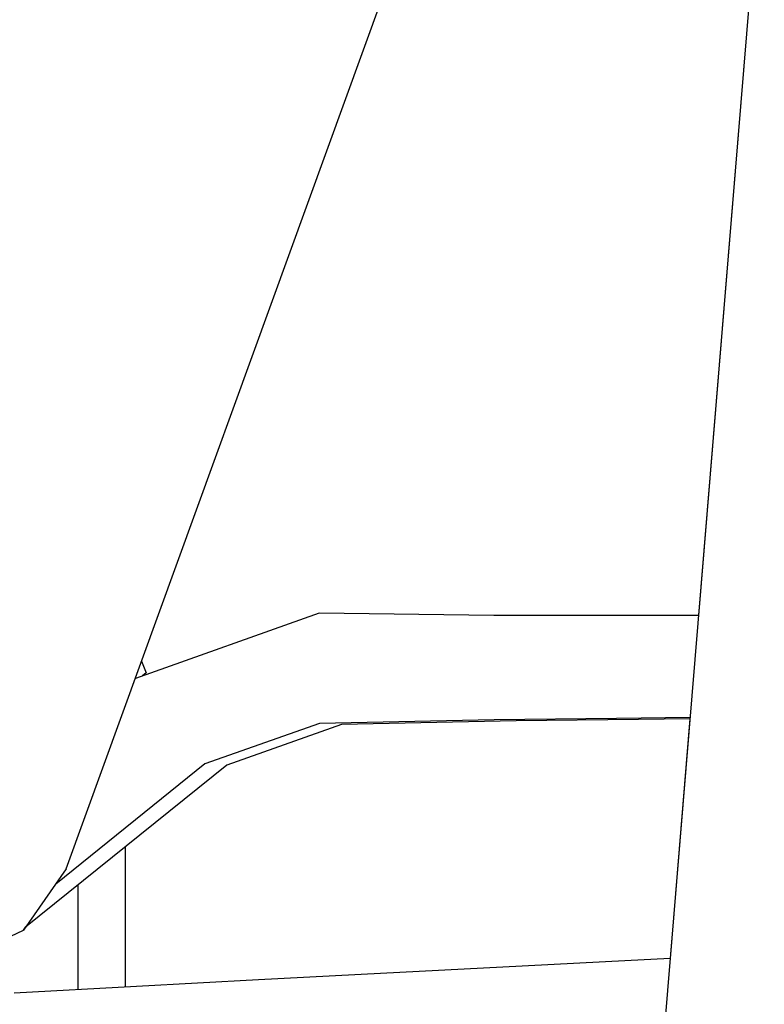
# Model space of a CAD drawing. Units: millimetres. Extents: x -8207 to -563, y 29 to 2845.
# Drawn here: x -2712 to -2635, y 809 to 912 of the extents above; entities that cross this region are included whole.
import ezdxf

# ---------------------------------------------------------------- set-up
doc = ezdxf.new("R2010")
doc.units = ezdxf.units.MM
doc.layers.add('TFR-TRI', color=7, linetype='CONTINUOUS', true_color=0xffffff)

msp = doc.modelspace()

# ---------------------------------------------------------------- linework, layer by layer
at = {"layer": 'TFR-TRI', "color": 18, "linetype": 'CONTINUOUS'}
for p, q in [((-2634.767578, 932.537964), (-2648.512207, 766.129517)), ((-2634.779297, 932.533325), (-2641.618652, 849.769165)), ((-2707.27002, 823.44812), (-2673.35791, 916.954468)), ((-2681.003418, 850.006226), (-2700.068359, 843.25061)), ((-2662.868652, 849.789673), (-2681.003418, 850.006226)), ((-2650.171387, 849.774048), (-2662.868652, 849.789673)), ((-2641.604004, 849.769165), (-2650.171387, 849.774048)), ((-2699.444824, 845.02356), (-2698.965332, 843.817993)), ((-2698.965332, 843.817993), (-2699.354492, 843.50354)), ((-2700.068359, 843.25061), (-2700.096191, 843.228394)), ((-2662.819336, 838.94104), (-2680.976562, 838.576294)), ((-2660.537109, 838.827271), (-2678.694824, 838.462524)), ((-2650.116211, 839.079468), (-2662.819336, 838.94104)), ((-2647.833984, 838.965698), (-2660.537109, 838.827271)), ((-2642.479492, 839.168091), (-2650.116211, 839.079468)), ((-2642.491211, 839.027954), (-2647.833984, 838.965698)), ((-2642.506348, 839.02771), (-2644.5625, 814.147095)), ((-2680.976562, 838.576294), (-2692.89209, 834.353882)), ((-2678.694824, 838.462524), (-2690.610352, 834.240356)), ((-2690.610352, 834.240356), (-2711.502441, 817.388794)), ((-2692.89209, 834.353882), (-2708.375488, 821.865601)), ((-2701.117188, 811.18689), (-2701.117188, 825.765747)), ((-2707.27002, 823.44812), (-2711.716309, 817.082642)), ((-2706.066895, 821.773071), (-2706.066895, 810.921997)), ((-2711.716309, 817.082642), (-2711.502441, 817.388794)), ((-2718.749023, 813.793091), (-2711.716309, 817.082642)), ((-2644.545898, 814.147827), (-2649.253906, 813.904907)), ((-2661.938477, 813.247681), (-2674.623047, 812.587036)), ((-2649.253906, 813.904907), (-2661.938477, 813.247681)), ((-2674.623047, 812.587036), (-2687.307129, 811.920288)), ((-2699.990723, 811.247437), (-2712.674316, 810.568237)), ((-2687.307129, 811.920288), (-2699.990723, 811.247437))]:
    msp.add_line(p, q, dxfattribs=at)

doc.saveas('drawing.dxf')
